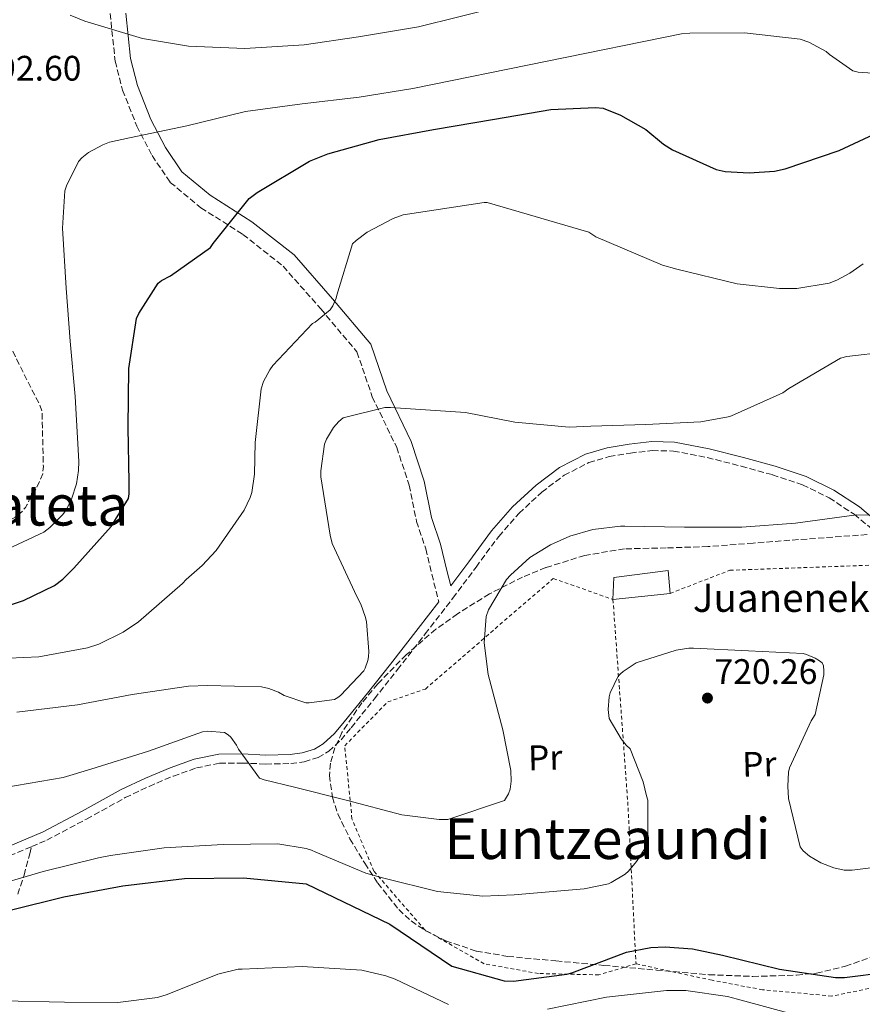
# Model space of a CAD drawing. Units: metres. Extents: x 586631 to 590059, y 4756740 to 4759097.
# Drawn here: x 588065 to 588304, y 4758494 to 4758773 of the extents above; entities that cross this region are included whole.
import ezdxf
from ezdxf.enums import TextEntityAlignment as Align

# ---------------------------------------------------------------- set-up
doc = ezdxf.new("R2010")
doc.units = ezdxf.units.M
doc.header["$MEASUREMENT"] = 0
doc.linetypes.add('DGN Style 2', pattern=[1.7399219301090239, 1.043953158065414, -0.6959687720436097])
doc.linetypes.add('DGN Style 3', pattern=[2.435890702152634, 1.739921930109024, -0.6959687720436097])
for name, color, linetype, lineweight in [('Camino', 7, 'DGN Style 3', 0), ('Cota de punto acotado terreno', 7, 'Continuous', 0), ('Curva de nivel de depresión intermedia', 30, 'DGN Style 3', 0), ('Curva de nivel directora', 30, 'Continuous', 30), ('Curva de nivel intermedia', 30, 'Continuous', 0), ('Edificio', 1, 'Continuous', 13), ('Etiqueta de uso rústico', 92, 'Continuous', 0), ('Margen derecho', 7, 'Continuous', 0), ('Punto acotado terreno (símbolo)', 7, 'Continuous', 0), ('Senda', 7, 'DGN Style 3', 0), ('Tela metálica o alambrada', 7, 'DGN Style 2', 0), ('Texto de Borda', 7, 'Continuous', 0), ('Texto de rotulación de espacio menor sin especificar', 7, 'Continuous', 0), ('Texto de Área (paraje) menor', 7, 'Continuous', 0), ('Zona arbolada', 92, 'DGN Style 3', 0)]:
    doc.layers.add(name, color=color, linetype=linetype, lineweight=lineweight)
doc.styles.add('Style-Arial', font='arial.ttf')

# ---------------------------------------------------------------- blocks, each defined once
blk = doc.blocks.new('5PATER')
at = {"layer": 'Punto acotado terreno (símbolo)', "linetype": 'Continuous', "lineweight": 0}
h = blk.add_hatch(color=51, dxfattribs=at)
edge = h.paths.add_edge_path()
edge.add_ellipse((0, 0), major_axis=(-0.1095731443231308, -0.1110710700762829), ratio=0.9994222409660317, start_angle=0, end_angle=360)

msp = doc.modelspace()

# ---------------------------------------------------------------- linework, layer by layer
at = {"layer": 'Camino', "color": 7, "linetype": 'DGN Style 3', "lineweight": 0}
for points in [[(588068.6499999969, 4758538.870000001, 719.8300000000019), (588072.9299999995, 4758540.690000001, 719.6900000000023), (588084.1799999992, 4758546.62, 719.2599999999949), (588095.1400000005, 4758552.690000001, 718.8000000000029), (588101.8599999994, 4758555.869999999, 718.4600000000065), (588108.7300000004, 4758558.790000001, 718.029999999999), (588115.2899999984, 4758561.100000001, 717.4499999999972), (588121.8299999986, 4758562.460000001, 716.4900000000052), (588128.170000002, 4758562.49, 715.3500000000058), (588134.8399999996, 4758562.199999999, 714.1900000000024), (588141.980000001, 4758562.330000001, 713.0000000000001), (588145.7800000008, 4758562.83, 712.4100000000036), (588149.6799999989, 4758564.07, 711.8200000000071), (588152.6900000019, 4758565.82, 711.4900000000054), (588156.1799999989, 4758569.03, 711.4199999999984), (588159.0599999977, 4758572.480000001, 711.6300000000048), (588165.6400000004, 4758580.670000001, 712.4100000000036), (588172.1499999971, 4758588.91, 713.1699999999984), (588180.0100000004, 4758599.02, 713.8899999999995), (588187.8500000014, 4758609.160000001, 714.5099999999949), (588194.379999998, 4758617.940000001, 714.8300000000019), (588200.7999999998, 4758626.640000002, 714.8899999999995), (588206.5599999976, 4758633.170000001, 714.6799999999931), (588212.9999999994, 4758639.15, 714.1900000000024), (588219.3200000004, 4758643.930000002, 713.3399999999965), (588226.3199999988, 4758647.490000002, 712.5899999999967), (588232.07, 4758649.210000001, 712.350000000006), (588238.0799999981, 4758650.220000001, 712.1399999999995), (588244.2499999994, 4758650.920000001, 711.9299999999931), (588250.2499999988, 4758650.779999999, 711.7599999999949), (588259.7999999997, 4758648.949999999, 711.9499999999972), (588269.4600000001, 4758646.510000001, 712.5899999999967), (588278.28, 4758644.070000002, 713.2799999999991), (588286.8000000005, 4758641.230000001, 714.1300000000048), (588294.3399999999, 4758637.500000001, 715.2299999999959), (588301.4200000009, 4758632.9, 716.3699999999952), (588306.3000000003, 4758628.83, 716.8899999999995)], [(587970.1600000004, 4758457.369999999, 726.2200000000012), (587974.260000002, 4758461.850000001, 725.6499999999944), (587978.2299999994, 4758466.189999999, 725.0700000000072), (587983.6599999986, 4758470.560000001, 724.7100000000065), (587989.5799999974, 4758475.050000002, 724.4299999999931), (587996.9099999988, 4758482.910000001, 723.600000000006), (588003.5100000015, 4758491.270000001, 722.7700000000042), (588009.6799999984, 4758500.820000002, 721.9100000000037), (588015.6799999998, 4758510.220000001, 721.2299999999959), (588020.0399999984, 4758515.75, 721.0899999999965), (588025.1099999979, 4758520.58, 721.100000000006), (588028.6000000014, 4758522.9, 721.1600000000036), (588032.4400000015, 4758524.710000001, 721.1699999999984), (588042.0799999973, 4758528.310000001, 720.779999999999), (588051.8299999972, 4758531.980000002, 720.3300000000019), (588062.3900000006, 4758536.2, 720.0200000000042), (588068.6499999969, 4758538.870000001, 719.8300000000019)]]:
    msp.add_polyline3d(points, dxfattribs=at)
at = {"layer": 'Curva de nivel de depresión intermedia', "color": 30, "linetype": 'DGN Style 3', "lineweight": 0, "elevation": 690.0000000000001, "flags": 128}
msp.add_lwpolyline([(588036.1699999997, 4758718.73), (588020.2300000007, 4758718.600000001), (588013.770000001, 4758717.699999999), (588007.9500000007, 4758715.98), (588005.9600000012, 4758715.019999999), (588004.8100000002, 4758714.25), (587999.3699999996, 4758709.319999999), (587998.4100000008, 4758708.039999999), (587996.7500000001, 4758704.58), (587995.6600000015, 4758701), (587989.7699999996, 4758686.09), (587988.6200000007, 4758683.980000001), (587984.0699999998, 4758672.460000001), (587983.7500000002, 4758670.99), (587983.4300000007, 4758666.890000001), (587983.8799999999, 4758658.890000002), (587984.5800000017, 4758656.27), (587991.0500000004, 4758641.929999999), (587992.7800000004, 4758640.520000001), (588007.8200000009, 4758630.730000001), (588012.1700000007, 4758629), (588013.1299999994, 4758628.810000001), (588028.8099999992, 4758626.949999998), (588044.2300000021, 4758626.949999998), (588048.650000001, 4758627.529999999), (588062.2200000008, 4758631.05), (588063.9400000018, 4758632.069999999), (588065.8600000018, 4758633.609999999), (588066.89, 4758634.82), (588067.4000000019, 4758635.659999998), (588068.0400000013, 4758637.13), (588070.0900000008, 4758640.520000001), (588071.7500000015, 4758644.3), (588071.9400000017, 4758646.41), (588071.5599999994, 4758662.15), (588070.8600000021, 4758664.01), (588069.5800000012, 4758666.380000001), (588062.3500000006, 4758680.839999998), (588061.2599999997, 4758684.550000001), (588061.0700000019, 4758686.02), (588061.0000000005, 4758696.390000001), (588059.4700000016, 4758704.390000001), (588058.8300000001, 4758705.289999999), (588048.650000001, 4758716.36), (588047.0500000007, 4758716.619999999), (588045.9000000017, 4758716.619999999), (588037.1300000009, 4758718.66), (588036.1699999997, 4758718.73)], dxfattribs=at)
at = {"layer": 'Curva de nivel directora', "color": 30, "linetype": 'Continuous', "lineweight": 30, "flags": 128}
for points, elevation in [([(588057.9600000005, 4758605.710000002), (588066.3400000002, 4758608.460000001), (588075.1099999989, 4758612.75), (588077.4800000003, 4758614.540000001), (588080.6099999996, 4758617.67), (588091.1699999986, 4758629.390000002), (588096.0399999992, 4758637.390000001), (588096.229999999, 4758638.67), (588096.229999999, 4758641.930000001), (588095.9699999997, 4758657.420000001), (588096.1699999988, 4758674.119999999), (588098.339999999, 4758688.330000001), (588098.9200000003, 4758689.67), (588104.4199999988, 4758698.310000001), (588105.3799999999, 4758699.02), (588107.8799999988, 4758700.36), (588119.209999999, 4758708.420000001), (588120.0400000004, 4758709.510000002), (588130.1500000001, 4758722.25), (588132.459999999, 4758723.980000002), (588147.2400000005, 4758732.810000001), (588152.4900000008, 4758734.920000001), (588166.9500000002, 4758738.950000001), (588182.3799999997, 4758741.77), (588199.5899999985, 4758744.710000001), (588215.5900000001, 4758747.460000004), (588228.1999999986, 4758748.039999999), (588230.3800000001, 4758747.850000001), (588235.2399999994, 4758745.859999999), (588242.4700000002, 4758741.77), (588247.4599999991, 4758737.609999999), (588250.0199999984, 4758736.01), (588262.3099999997, 4758730.439999999), (588264.9400000006, 4758729.86), (588271.7199999999, 4758729.480000001), (588278.8199999988, 4758729.99), (588281.8299999996, 4758730.630000002), (588297.1899999997, 4758735.810000001), (588311.2699999991, 4758742.410000001)], 700.0000000000001), ([(588062.9099999992, 4758520.949999999), (588077.6900000004, 4758524.660000003), (588094.4000000006, 4758527.730000001), (588111.9299999991, 4758529.78), (588128.5699999998, 4758529.970000001), (588146.3599999996, 4758528.310000001), (588169.980000001, 4758516.850000001), (588187.5799999987, 4758504.95), (588202.36, 4758500.850000001), (588204.9900000007, 4758500.720000001), (588220.0899999995, 4758502.710000004), (588221.4999999999, 4758503.15), (588236.9899999995, 4758508.91), (588243.8400000005, 4758510.260000001), (588247.9299999987, 4758510.510000001), (588255.6100000008, 4758509.940000001), (588264.1200000002, 4758508.15), (588280.2499999994, 4758504.180000001), (588296.1199999991, 4758501.810000001), (588298.6799999983, 4758501.810000001), (588310.6499999999, 4758503.28)], 725.0000000000001)]:
    msp.add_lwpolyline(points, dxfattribs=dict(at, elevation=elevation))
at = {"layer": 'Curva de nivel intermedia', "color": 30, "linetype": 'Continuous', "lineweight": 0, "flags": 128}
for points, elevation in [([(588079.5600000013, 4758774.15), (588083.7200000009, 4758772.420000001), (588100.04, 4758767.489999999), (588112.9700000006, 4758765.319999999), (588128.97, 4758764.680000001), (588145.7400000006, 4758765.699999999), (588161.1600000011, 4758768.009999998), (588178.0600000012, 4758770.82), (588200.9100000015, 4758776.449999998)], 690.0000000000001), ([(588060.360000001, 4758622.349999998), (588072.0700000012, 4758627.849999999), (588073.8000000012, 4758629.13), (588077.4500000012, 4758632.779999999), (588078.6000000002, 4758634.38), (588079.9400000012, 4758637.13), (588081.3499999995, 4758641.539999999), (588081.9300000007, 4758645.259999999), (588081.990000001, 4758647.82), (588080.9100000013, 4758666.249999999), (588079.5000000009, 4758681.86), (588078.4100000003, 4758696.9), (588077.3200000017, 4758713.859999998), (588078.0300000003, 4758724.42), (588078.4700000006, 4758725.83), (588081.8700000002, 4758732.679999999), (588082.8300000014, 4758733.77), (588084.7500000015, 4758735.24), (588088.7800000014, 4758737.480000001), (588090.7000000015, 4758738.180000001), (588096.3300000018, 4758739.460000001), (588112.5900000005, 4758742.849999999), (588129.1599999999, 4758746.890000001), (588145.1600000017, 4758749.060000001), (588161.350000001, 4758750.92), (588176.4600000009, 4758753.41), (588252.4900000006, 4758768.9), (588254.8600000021, 4758769.029999999), (588270.3499999996, 4758769.09), (588286.0899999999, 4758767.36), (588288.5900000011, 4758766.470000001), (588293.5100000006, 4758763.84), (588294.4100000013, 4758763.010000001), (588301.07, 4758758.399999999), (588302.5400000007, 4758758.02), (588306.5700000008, 4758757.699999999)], 695), ([(588053.5400000016, 4758591.810000001), (588070.6200000006, 4758592.569999998), (588084.4500000018, 4758595.07), (588087.6500000004, 4758596.160000001), (588094.5599999994, 4758599.55), (588098.9100000013, 4758602.490000002), (588111.3300000001, 4758613.31), (588112.3500000014, 4758614.46), (588116.9, 4758618.359999998), (588120.8000000004, 4758622.65), (588128.8, 4758634.039999999), (588130.4699999997, 4758637.63), (588130.9100000003, 4758639.039999999), (588131.6800000012, 4758644.220000001), (588131.8700000013, 4758653.24), (588133.540000001, 4758668.349999999), (588134.2400000006, 4758670.460000001), (588136.030000001, 4758673.789999999), (588136.9299999995, 4758675), (588148.0700000018, 4758686.84), (588148.8300000018, 4758687.289999999), (588153.120000001, 4758690.749999999), (588153.8299999996, 4758691.829999999), (588154.7900000007, 4758694.010000001), (588155.0400000011, 4758694.909999999), (588159.4600000001, 4758709.429999999), (588160.4200000013, 4758710.390000001), (588163.5500000005, 4758712.699999998), (588170.9100000008, 4758716.599999999), (588173.7899999998, 4758717.63), (588196.7100000016, 4758721.15), (588197.5400000009, 4758721.15), (588226.2699999998, 4758712.759999999), (588228.2600000012, 4758711.42), (588247.1399999995, 4758703.349999999), (588251.2300000021, 4758702.260000001), (588268.3200000002, 4758698.099999999), (588280.2900000017, 4758696.76), (588285.2200000003, 4758696.82), (588294.3100000008, 4758698.3), (588296.4800000011, 4758699.130000001), (588300.1900000017, 4758701.109999999), (588303.9100000008, 4758703.74)], 705), ([(588160.6100000012, 4758609.659999999), (588153.7000000001, 4758624.57), (588153.120000001, 4758626.939999999), (588150.5000000015, 4758643.52), (588150.5000000015, 4758645.179999999), (588151.5200000008, 4758652.730000001), (588152.0999999996, 4758654.139999999), (588154.0199999998, 4758657.4), (588155.5500000007, 4758659.130000001), (588156.7700000012, 4758660.160000001), (588168.610000001, 4758663.100000001), (588170.2100000012, 4758663.100000001), (588191.3899999997, 4758661.689999999), (588205.410000001, 4758658.939999999), (588220.7100000008, 4758657.53), (588226.9100000011, 4758657.789999999), (588242.400000001, 4758658.300000001), (588258.0200000004, 4758658.999999999), (588265.7600000009, 4758660.469999999), (588266.6600000015, 4758660.789999999), (588281.1900000003, 4758667.26), (588282.9100000013, 4758668.470000002), (588297.5100000015, 4758677.109999998), (588299.2999999997, 4758677.56), (588310.7500000006, 4758678.9)], 710.0000000000003), ([(588061.0300000017, 4758555.529999999), (588077.5400000007, 4758558.349999999), (588085.3500000006, 4758560.720000001), (588101.7300000021, 4758565.839999998), (588116.9700000016, 4758571.34), (588118.4400000002, 4758571.470000001), (588123.2400000012, 4758571.149999999), (588124.2600000005, 4758570.439999999), (588124.9700000013, 4758569.800000002), (588126.6299999999, 4758567.56), (588127.2100000009, 4758566.41), (588133.0900000016, 4758558.220000001), (588134.4400000017, 4758557.710000001), (588143.0100000014, 4758555.659999999), (588157.6699999997, 4758551.949999999), (588173.3499999995, 4758547.850000001), (588183.9100000008, 4758546.509999999), (588186.4100000019, 4758546.509999999), (588202.4100000013, 4758551.88), (588203.5600000002, 4758553.739999999), (588204.070000002, 4758555.08), (588204.3300000014, 4758557.32), (588204.2599999999, 4758560.329999999), (588202.0200000001, 4758571.909999999), (588197.8000000002, 4758587.529999998), (588196.7100000016, 4758596.489999999), (588197.2900000005, 4758603.91), (588197.9299999998, 4758605.83), (588203.0500000005, 4758614.409999999), (588204.1300000001, 4758615.689999999), (588209.5700000006, 4758620.679999999), (588215.4600000003, 4758624.26), (588220.9000000008, 4758626.699999998), (588227.49, 4758628.550000001), (588235.2400000016, 4758629.51), (588236.5200000001, 4758629.51), (588253.350000001, 4758629.190000001), (588269.6100000021, 4758629.190000001), (588284.7700000011, 4758630.41), (588302.0500000012, 4758632.710000001), (588313.0000000015, 4758632.65)], 715.0000000000001), ([(588064.4200000003, 4758576.889999999), (588081.5700000008, 4758578.939999999), (588097.0600000005, 4758581.889999999), (588112.9900000007, 4758584.25), (588118.3700000007, 4758584.380000002), (588133.6600000015, 4758584.06), (588135.7100000012, 4758583.609999998), (588138.4600000005, 4758582.52), (588140.1300000002, 4758581.560000001), (588146.2100000001, 4758579.52), (588147.1700000011, 4758579.52), (588154.3400000016, 4758580.480000001), (588155.3000000004, 4758581.050000001), (588156, 4758581.63), (588162.5900000016, 4758588.600000001), (588163.0400000009, 4758589.369999998), (588163.8099999997, 4758591.480000001), (588163.9999999999, 4758592.509999999), (588164.0600000002, 4758594.04), (588163.3600000005, 4758602.560000001), (588163.0400000009, 4758603.959999999), (588161.7600000001, 4758607.48), (588160.6100000012, 4758609.659999999)], 710.0000000000003), ([(588183.5199999996, 4758526.09), (588196.3200000004, 4758524.81), (588205.1600000006, 4758525.189999999), (588225, 4758526.859999999), (588231.8399999997, 4758528.33), (588232.6100000008, 4758528.649999999), (588236.5800000007, 4758531.019999999), (588237.5400000017, 4758531.91), (588239.7800000013, 4758534.600000001), (588241.8300000011, 4758537.8), (588242.3400000005, 4758538.890000001), (588242.7300000017, 4758540.23), (588242.9800000021, 4758541.96), (588243.0500000013, 4758551.949999999), (588242.6, 4758553.16), (588241.7000000014, 4758557.13), (588237.990000001, 4758566.539999999), (588236.9000000001, 4758567.56), (588235.4299999995, 4758569.350000001), (588232.0400000009, 4758575.05), (588231.7800000015, 4758577.67), (588232.0400000009, 4758581.189999999), (588232.3600000006, 4758582.350000001), (588234.6600000005, 4758587.019999999), (588235.2400000016, 4758587.720000001), (588236.0100000006, 4758588.42), (588239.7200000009, 4758590.859999999), (588251.0500000011, 4758594.439999999), (588254.5700000015, 4758595.019999999), (588255.9100000004, 4758595.019999999), (588271.530000002, 4758594.25), (588286.9500000003, 4758593.480000001), (588287.9100000014, 4758593.220000001), (588290.3400000011, 4758592.199999998), (588291.6200000019, 4758591.429999999), (588292.3300000004, 4758590.859999999), (588292.7100000004, 4758590.019999999), (588292.8400000001, 4758588.55), (588292.7700000008, 4758587.399999999), (588290.3400000011, 4758576.199999998), (588289.2500000005, 4758574.470000001), (588283.1100000005, 4758561.16), (588282.850000001, 4758559.88), (588282.6000000007, 4758555.979999999), (588282.850000001, 4758552.460000001), (588286.120000001, 4758538.759999999), (588287.0100000007, 4758537.670000001), (588288.7400000007, 4758536.140000001), (588292.0100000009, 4758534.220000001), (588295.6500000019, 4758532.809999999), (588298.5300000008, 4758532.17), (588300.8399999997, 4758532.17), (588306.8500000001, 4758532.939999999)], 720), ([(588055.0800000017, 4758526.859999999), (588071.8400000011, 4758531.789999997), (588087.5900000001, 4758535.63), (588090.9200000005, 4758536.27), (588106.150000001, 4758538.439999999), (588122.8500000001, 4758539.470000001), (588138.3399999999, 4758539.600000001), (588146.3399999996, 4758538.319999998), (588147.8100000003, 4758537.869999999), (588149.0900000011, 4758537.289999999), (588163.2400000021, 4758531.339999998), (588168.2900000013, 4758529.930000001), (588183.5199999996, 4758526.09)], 720), ([(588186.5599999994, 4758494.17), (588171.5200000011, 4758501.279999999), (588168.8300000001, 4758502.300000001), (588162.110000001, 4758503.84), (588145.1500000005, 4758504.859999998), (588128.2500000002, 4758504.160000001), (588127.1000000014, 4758504.160000001), (588121.3400000012, 4758502.690000001), (588106.9400000002, 4758496.99), (588104.250000001, 4758496.159999999), (588092.9900000002, 4758494.689999999), (588077.9500000019, 4758494.810000001), (588060.4800000017, 4758495.2)], 730), ([(588284.7300000008, 4758491.230000001), (588268.3500000014, 4758495.640000001), (588265.5300000006, 4758496.409999999), (588253.7600000001, 4758498.079999999), (588248.2500000005, 4758498.139999999), (588231.2899999998, 4758496.219999999), (588214.6500000012, 4758492.830000001)], 730)]:
    msp.add_lwpolyline(points, dxfattribs=dict(at, elevation=elevation))
at = {"layer": 'Edificio', "color": 51, "linetype": 'Continuous', "lineweight": 13, "extrusion": (0.01587597337719146, 0.001696444345512335, 0.9998725296486095), "elevation": 18132.56668280032, "flags": 128}
msp.add_lwpolyline([(4669171.323186259, -1090377.02168906), (4669171.323186259, -1090360.737445141)], dxfattribs=at)
at = {"layer": 'Edificio', "color": 1, "linetype": 'Continuous', "lineweight": 13}
msp.add_polyline3d([(588249.3300000001, 4758610.5, 720.9100000000036), (588233.1399999997, 4758608.77, 721.1699999999983), (588233.3899999997, 4758614.980000001, 721.4900000000052), (588248.75, 4758616.960000001, 721.0399999999936)], close=True, dxfattribs=at)
at = {"layer": 'Edificio', "color": 51, "linetype": 'Continuous', "lineweight": 13}
msp.add_polyline3d([(588233.1399999997, 4758608.77, 721.1699999999983), (588233.3899999997, 4758614.980000001, 721.4900000000052), (588248.75, 4758616.960000001, 721.0399999999936), (588249.3300000001, 4758610.5, 720.9100000000036)], dxfattribs=at)
at = {"layer": 'Margen derecho', "color": 7, "linetype": 'Continuous', "lineweight": 0}
for points in [[(588095.25, 4758774.74, 688.6100000000007), (588096.6200000002, 4758761.859999999, 691.0399999999937), (588098.5699999993, 4758754.240000002, 692.3699999999956), (588102.3999999982, 4758744.580000001, 694.2899999999936), (588106.5199999998, 4758736.640000002, 695.7100000000064), (588111.16, 4758729.810000001, 696.8300000000017), (588119.1199999995, 4758723.199999999, 698.2599999999949), (588130.9699999982, 4758715.670000002, 700.6199999999955), (588142.8799999995, 4758706.279999999, 702.679999999993), (588153.7800000005, 4758693.880000001, 704.8999999999943), (588164.5899999999, 4758681.050000001, 707.6199999999955), (588169.1099999994, 4758667.810000001, 709.429999999993), (588176.0300000017, 4758653.480000002, 710.8500000000058), (588179.7399999977, 4758642.270000001, 712.0200000000042), (588181.8299999975, 4758631.980000002, 712.6999999999972), (588184.3299999987, 4758624.470000002, 712.9199999999983), (588186.1700000005, 4758616.939999999, 713.0599999999977), (588187.2500000001, 4758612.620000001, 713.1399999999995), (588192.3299999984, 4758619.449999999, 714.8300000000019), (588198.8099999982, 4758628.24, 714.8899999999995), (588204.7299999992, 4758634.95, 714.6799999999931), (588211.3599999987, 4758641.100000001, 714.1900000000024), (588217.9699999982, 4758646.11, 713.3399999999965), (588225.370000001, 4758649.87, 712.5899999999967), (588231.4899999988, 4758651.7, 712.350000000006), (588237.7299999994, 4758652.750000001, 712.1399999999995), (588244.1399999999, 4758653.470000001, 711.9299999999931), (588250.5300000003, 4758653.33, 711.7599999999949), (588260.3599999984, 4758651.439999999, 711.9499999999972), (588270.1099999984, 4758648.970000002, 712.5899999999967), (588279.0199999999, 4758646.510000001, 713.2799999999991), (588287.7699999984, 4758643.600000001, 714.1300000000048), (588295.6000000006, 4758639.720000003, 715.2299999999959), (588302.9400000009, 4758634.960000001, 716.3699999999952), (588307.9400000009, 4758630.790000003, 716.8899999999995)], [(588061.4200000007, 4758538.560000001, 720.0200000000042), (588071.8399999988, 4758543.000000002, 719.6900000000023), (588082.9600000011, 4758548.86, 719.2599999999949), (588093.9800000004, 4758554.960000002, 718.8000000000029), (588100.8099999989, 4758558.189999999, 718.4600000000065), (588107.8000000005, 4758561.170000001, 718.029999999999), (588114.6, 4758563.560000001, 717.4499999999972), (588121.5599999981, 4758565.010000002, 716.4900000000052), (588128.2199999989, 4758565.040000003, 715.3500000000058), (588134.8799999976, 4758564.75, 714.1900000000024), (588141.7899999988, 4758564.880000002, 713.0000000000001), (588145.230000001, 4758565.330000001, 712.4100000000036), (588148.6399999995, 4758566.42, 711.8200000000071), (588151.170000002, 4758567.890000001, 711.4900000000054), (588154.3299999981, 4758570.800000001, 711.4199999999984), (588157.0799999974, 4758574.100000001, 711.6300000000048), (588163.6499999989, 4758582.26, 712.4100000000036), (588170.1399999998, 4758590.480000001, 713.1699999999984), (588177.9899999975, 4758600.58, 713.8899999999995), (588183.8599999994, 4758608.060000001, 713.050000000003)]]:
    msp.add_polyline3d(points, dxfattribs=at)
at = {"layer": 'Senda', "color": 7, "linetype": 'DGN Style 3', "lineweight": 0}
for points in [[(588090.8299999966, 4758774.640000002, 688.9499999999971), (588092.2699999983, 4758761.080000001, 691.3600000000007), (588094.3599999984, 4758752.880000001, 692.5399999999936), (588098.3799999993, 4758742.740000002, 694.4799999999959), (588102.7199999979, 4758734.380000002, 695.9199999999983), (588107.8699999999, 4758726.82, 697.1600000000036), (588116.52, 4758719.630000004, 698.4400000000023), (588128.4200000024, 4758712.07, 700.6600000000036), (588139.8299999984, 4758703.060000001, 702.5800000000019), (588150.4400000012, 4758691, 704.6900000000023), (588160.6799999983, 4758678.84, 707.2599999999949), (588165.019999999, 4758666.130000001, 709.3200000000071), (588171.9300000002, 4758651.820000002, 711.0200000000042), (588175.4699999985, 4758641.140000002, 712.050000000003), (588177.5599999983, 4758630.84, 712.1900000000024), (588180.149999999, 4758623.080000001, 712.4199999999984), (588181.8999999991, 4758615.890000001, 712.5500000000029), (588183.8599999994, 4758608.060000001, 713.050000000003)], [(588064.6799999995, 4758525.37, 722.6199999999956), (588066.480000001, 4758530.770000001, 719.8999999999943), (588068.0799999969, 4758536.760000001, 718.8699999999953), (588068.6499999969, 4758538.870000001, 719.8300000000019)]]:
    msp.add_polyline3d(points, dxfattribs=at)
at = {"layer": 'Tela metálica o alambrada', "color": 7, "linetype": 'DGN Style 2', "lineweight": 0, "extrusion": (-0.8311830666274909, -0.05395917471614009, 0.5533743011883308), "elevation": -745300.9502785164, "flags": 128}
msp.add_lwpolyline([(-4710505.969327849, 496020.3417622879), (-4710447.065468714, 496021.1821663206), (-4710402.663516967, 496020.0296122187)], dxfattribs=at)
at = {"layer": 'Tela metálica o alambrada', "color": 7, "linetype": 'DGN Style 2', "lineweight": 0}
for points in [[(588249.3300000001, 4758610.5, 720.9100000000036), (588266.2300000004, 4758617.029999999, 719.6300000000047), (588307.0599999996, 4758618.5, 718.9900000000052), (588333.1699999999, 4758597.51, 718.6100000000006)], [(588239.6600000003, 4758505.67, 720.9100000000036), (588229.1699999999, 4758502.529999999, 728.9700000000012), (588212.0199999996, 4758502.92, 729.4199999999983), (588196.6600000003, 4758505.67, 729.0399999999936), (588179.8899999997, 4758515.27, 726.4799999999959), (588165.4900000002, 4758531.850000001, 722.0599999999977), (588159.2800000003, 4758546.689999999, 717.070000000007), (588157.2300000004, 4758567.369999999, 715.0200000000042), (588169.3899999997, 4758579.779999999, 712.4600000000065), (588180.0800000001, 4758583.430000001, 715.9199999999983), (588216.2400000002, 4758614.720000001, 718.7299999999959), (588233.1399999997, 4758608.77, 721.1699999999983)], [(588333.1699999999, 4758597.51, 718.6100000000006), (588337.5199999996, 4758569.350000001, 719.5), (588346.54, 4758557.76, 721.5500000000029), (588347.1799999997, 4758546.310000001, 723.0899999999965), (588345.1399999997, 4758536.84, 724.6199999999953), (588342.2599999999, 4758530.949999999, 724.6199999999953), (588335.54, 4758528.199999999, 724.8099999999977), (588332.4000000004, 4758525.380000001, 725.070000000007), (588325.04, 4758513.16, 725.8999999999943), (588320.75, 4758510.15, 725.8999999999943), (588312.9400000004, 4758507.91, 725.8999999999943), (588307.3799999999, 4758504.199999999, 725.9700000000012), (588307.25, 4758499.01, 727.4400000000023), (588295.0899999999, 4758496.52, 728.0800000000019), (588275.5, 4758498.310000001, 729.4900000000052), (588261.1699999999, 4758501, 728.0099999999949), (588239.6600000003, 4758505.67, 720.9100000000036)]]:
    msp.add_polyline3d(points, dxfattribs=at)
at = {"layer": 'Zona arbolada', "color": 92, "linetype": 'DGN Style 3', "lineweight": 0}
msp.add_polyline3d([(588305.0599999996, 4758627.119999999, 711.9100000000036), (588285.6299999999, 4758625.710000001, 712.3999999999943), (588272.8300000001, 4758624.720000001, 712.3899999999995), (588260.0300000003, 4758623.730000001, 712.3999999999943), (588248.2300000004, 4758623.369999999, 712.5500000000029), (588236.4100000003, 4758623.09, 712.7200000000012), (588225.1600000003, 4758621.25, 712.9100000000036), (588214.1399999997, 4758617.779999999, 713.1699999999983), (588207.54, 4758615.109999999, 713.529999999999), (588198.1699999999, 4758610.350000001, 714.4600000000065), (588189.1200000001, 4758604.720000001, 715.3399999999965), (588183.0199999996, 4758600.33, 715.6399999999995), (588174.6299999999, 4758593.15, 715.820000000007), (588166.5899999999, 4758584.880000001, 716.429999999993), (588162.0499999998, 4758579.52, 717.1900000000023), (588156.4400000004, 4758571.130000001, 718.6399999999995), (588154.4600000001, 4758566.810000001, 719.4199999999983), (588153.2100000001, 4758562.42, 720.2100000000065), (588152.9000000004, 4758558.99, 720.8500000000058), (588153.7300000004, 4758552.810000001, 722.1699999999983), (588155.29, 4758548.09, 723.1900000000023), (588158.7100000001, 4758541.02, 724.5599999999977), (588162.8799999999, 4758534.130000001, 725.4499999999972), (588166.5599999996, 4758528.51, 725.75), (588172.5, 4758521, 725.8099999999977), (588176.0300000003, 4758517.779999999, 725.820000000007), (588180.1600000003, 4758515, 725.8999999999943), (588185.8300000001, 4758512.17, 726.0399999999936), (588194.4800000004, 4758509.26, 726.2400000000052), (588203.3899999997, 4758507.76, 726.7299999999959), (588216.9900000002, 4758506.480000001, 727.8899999999995), (588230.5899999999, 4758505.199999999, 729.0399999999936), (588245.4400000004, 4758503.890000001, 729.3300000000019), (588260.2800000003, 4758502.58, 729.6100000000006), (588272.6900000004, 4758502.09, 729.9700000000012), (588285.1200000001, 4758502.449999999, 730.320000000007), (588290.7100000001, 4758503.039999999, 730.3500000000058), (588298.9400000004, 4758504.970000001, 730.1600000000036), (588307.0700000003, 4758507.890000001, 729.8099999999977)], dxfattribs=at)

# ---------------------------------------------------------------- block references
at = {"layer": 'Punto acotado terreno (símbolo)', "color": 7, "linetype": 'Continuous', "lineweight": 0, "xscale": 10, "yscale": 10, "zscale": 10}
msp.add_blockref('5PATER', (588259.8799999978, 4758580.87, 720.2599999999943), dxfattribs=at)

# ---------------------------------------------------------------- texts
at = {"layer": 'Cota de punto acotado terreno', "color": 7, "linetype": 'Continuous', "lineweight": 0, "style": 'Style-Arial'}
for s, p in [('692.60', (588053.579999998, 4758755.62, 692.6000000000058)), ('720.26', (588261.8599999985, 4758584.87, 720.2599999999949))]:
    msp.add_text(s, height=7.000000000000002, dxfattribs=at).set_placement(p)
at = {"layer": 'Etiqueta de uso rústico', "color": 92, "linetype": 'Continuous', "lineweight": 0, "style": 'Style-Arial'}
for p in [(588213.962498182, 4758564.040451096, 716.1900000000023), (588274.5724981811, 4758562.180451097, 720.0800000000019)]:
    msp.add_text('Pr', height=7.000000000000002, rotation=1.48342, dxfattribs=at).set_placement(p, align=Align.MIDDLE_CENTER)
at = {"layer": 'Texto de Borda', "color": 7, "linetype": 'Continuous', "lineweight": 0, "style": 'Style-Arial'}
msp.add_text('Juaneneko Borda', height=8, dxfattribs=at).set_placement((588255.760000001, 4758605.26, 718.5))
at = {"layer": 'Texto de rotulación de espacio menor sin especificar', "color": 7, "linetype": 'Continuous', "lineweight": 0, "style": 'Style-Arial'}
msp.add_text('Euntzeaundi', height=11.5, dxfattribs=at).set_placement((588231.5889175781, 4758541.08001, 717.1499999999943), align=Align.MIDDLE_CENTER)
at = {"layer": 'Texto de Área (paraje) menor', "color": 7, "linetype": 'Continuous', "lineweight": 0, "style": 'Style-Arial'}
msp.add_text('Aitzarrateta', height=11.5, dxfattribs=at).set_placement((588052.8223851381, 4758635.450009999, 684.6600000000036), align=Align.MIDDLE_CENTER)

doc.saveas('drawing.dxf')
